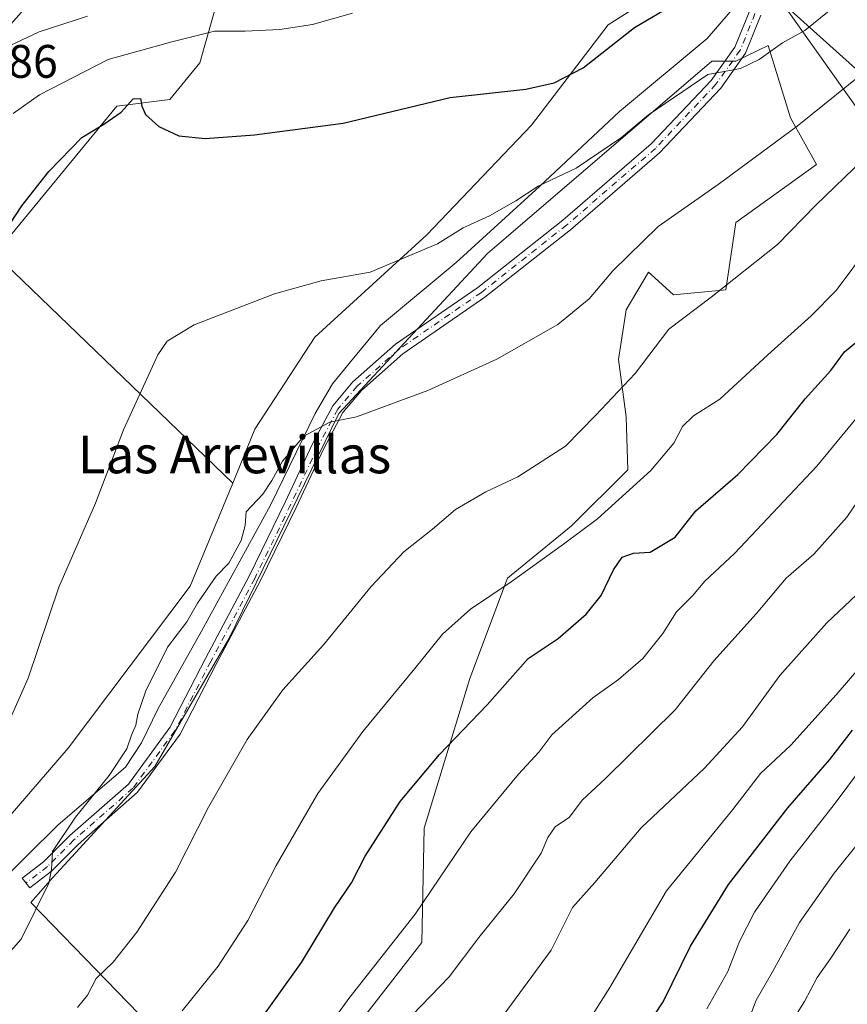
# Model space of a CAD drawing. Units: metres. Extents: x 546110 to 549560, y 4719333 to 4721670.
# Drawn here: x 549091 to 549268, y 4720201 to 4720412 of the extents above; entities that cross this region are included whole.
import ezdxf
from ezdxf.enums import TextEntityAlignment as Align

# ---------------------------------------------------------------- set-up
doc = ezdxf.new("R2010")
doc.units = ezdxf.units.M
doc.header["$MEASUREMENT"] = 0
doc.linetypes.add('DGN Style 4', pattern=[2.6384748266838614, 1.318413404963828, -0.6592067024819142, 0.001648016756204785, -0.6592067024819142])
for name, color, linetype, lineweight in [('Arbolado forestal CxS', 92, 'Continuous', 0), ('Camino Cxs', 7, 'Continuous', 0), ('Camino eje', 30, 'DGN Style 4', 13), ('Cultivos herbáceos CxS', 92, 'Continuous', 0), ('Curva de nivel maestra', 30, 'Continuous', 30), ('Curva de nivel normal', 30, 'Continuous', 0), ('Espacio natural protegido', 121, 'Continuous', 13), ('Espacio natural protegido CxS', 121, 'Continuous', 0), ('Municipio', 91, 'Continuous', 13), ('Municipio CxS', 4, 'Continuous', 0), ('Pastizal CxS', 92, 'Continuous', 0), ('Rótulo de punto de cota en terreno', 7, 'Continuous', 0), ('Texto cartográfico', 7, 'Continuous', 0)]:
    doc.layers.add(name, color=color, linetype=linetype, lineweight=lineweight)
doc.styles.add('Style-Arial', font='txt')

# ---------------------------------------------------------------- blocks, each defined once
blk = doc.blocks.new('*U10')
at = {"layer": 'Arbolado forestal CxS', "color": 92, "linetype": 'Continuous', "lineweight": 0}
for points in [[(549253.6656999998, 4720415.377699999, 702.1055999999954), (549273.7141000004, 4720397.383099999, 710.3307999999961)], [(549038.7374999998, 4720195.474300001, 701.6340000000056), (549063.7287, 4720215.147100001, 703.6316999999982), (549077.5528999995, 4720228.439900001, 703.8910999999936), (549101.4807000002, 4720256.0887, 707.0497999999934), (549127.5345000001, 4720290.649700001, 708.860799999995), (549136.6070999998, 4720312.631300001, 708.186400000006), (549141.3602999998, 4720324.147500001, 707.688599999994), (549154.1217, 4720343.8201, 706.1079000000027), (549178.0491000004, 4720365.6205, 703.7946999999986), (549200.3810999999, 4720389.015699999, 700.7409000000043), (549216.7339000005, 4720410.4659, 698.6428000000016), (549239.4808999998, 4720424.887900001, 698.5323000000062)], [(549154.6518999999, 4720185.9013, 730.5360999999976), (549176.9842999997, 4720214.613299999, 730.6003000000055), (549177.4984999998, 4720239.0485, 726.5831999999937), (549187.2216999996, 4720270.9341, 722.3025999999954), (549195.2768999999, 4720292.401699999, 718.9070000000065), (549208.9550999999, 4720303.515900001, 718.423299999995), (549220.9232999999, 4720315.483899999, 718.0286000000052), (549220.5862999996, 4720326.804500001, 715.5280999999959), (549218.9912999999, 4720339.0339, 712.6104999999953), (549220.5865000002, 4720349.668299999, 711.2035999999936), (549225.3721000003, 4720357.6437, 711.0675000000047), (549225.9156999998, 4720357.154300001, 711.2755000000034), (549230.6892999997, 4720352.8585, 712.9015999999974), (549241.8552999999, 4720353.9213, 714.4670000000042), (549243.9814999999, 4720368.2775, 711.7042999999976), (549261.2109000003, 4720380.6865, 712.1337000000058), (549255.6803000001, 4720390.6095, 708.3934000000008), (549250.8951000003, 4720406.029300001, 703.9902000000002), (549244.0053000003, 4720402.6799, 703.998000000007), (549238.8765000004, 4720402.6799, 702.9554000000062), (549195.0069000004, 4720365.078700001, 705.8907999999938), (549191.0037000002, 4720361.647299999, 705.9021999999969), (549159.2789000003, 4720327.521700001, 709.4379000000046), (549135.8129000004, 4720279.446900001, 711.771200000003), (549119.9782999996, 4720252.166300001, 712.0662000000011), (549098.2295000004, 4720228.510700001, 709.6579000000056), (549093.5462999997, 4720223.159700001, 708.6598999999987), (549128.0663000001, 4720187.497099999, 722.4645000000019)]]:
    blk.add_polyline3d(points, dxfattribs=at)
blk = doc.blocks.new('*U19')
at = {"layer": 'Espacio natural protegido CxS', "color": 121, "linetype": 'Continuous', "lineweight": 0, "flags": 128}
blk.add_lwpolyline([(549052.9079999992, 4720199.380100002), (549069.4070000006, 4720214.726099999), (549079.8140000014, 4720224.492100001), (549083.6220000002, 4720229.185100002), (549086.0290000011, 4720226.6451), (549099.3559999987, 4720239.709100001), (549113.6959999996, 4720252.0111), (549117.1240000009, 4720257.213099998), (549120.6810000007, 4720264.572100001), (549129.953, 4720281.066099999), (549144.6860000005, 4720307.9641), (549154.2139999992, 4720327.504100001), (549157.8969999992, 4720333.8481), (549161.7650000007, 4720338.5251), (549168.1789999986, 4720346.2801), (549184.2960000001, 4720359.723099999), (549202.064, 4720375.956100001), (549219.196999999, 4720391.937100002), (549237.8520000001, 4720407.5361), (549245.0870000013, 4720415.9091)], dxfattribs=at)

msp = doc.modelspace()

# ---------------------------------------------------------------- linework, layer by layer
at = {"layer": 'Arbolado forestal CxS', "color": 92, "linetype": 'Continuous', "lineweight": 0, "extrusion": (-0.09069867011366659, 0.08737191803341346, 0.9920382548968437), "elevation": 363319.3563397265, "flags": 128}
msp.add_lwpolyline([(-3780506.160059409, -2856410.491011994), (-3780506.160059409, -2856339.453051294)], dxfattribs=at)
at = {"layer": 'Arbolado forestal CxS', "color": 92, "linetype": 'Continuous', "lineweight": 0}
for points in [[(549177.5253, 4720483.5515, 689.254700000005), (549139.0614999998, 4720435.801700001, 689.0337000000001), (549129.6080999998, 4720402.3419, 696.3316999999952), (549123.2150999998, 4720394.531099999, 698.9768999999942), (549111.8476999998, 4720393.110300001, 698.2801999999938), (549085.8535000002, 4720361.5233, 699.2400999999954)], [(549139.0614999998, 4720435.801700001, 689.0337000000001), (549129.6080999998, 4720402.3419, 696.3316999999952), (549123.2150999998, 4720394.531099999, 698.9768999999942), (549111.8476999998, 4720393.110300001, 698.2801999999938), (549085.8535000002, 4720361.5233, 699.2400999999954), (549075.6180999996, 4720349.085700001, 697.328800000003), (549064.9617, 4720332.753500001, 695.4453999999969), (549059.2783000004, 4720311.4507, 694.5613000000012), (549046.4101, 4720303.349500001, 692.0065999999933), (549048.8953, 4720314.153700001, 691.4863000000041), (549053.3142999997, 4720326.8247, 691.7642999999953), (549053.3359000003, 4720326.887499999, 691.7722999999969), (549053.4879000001, 4720327.388499999, 691.8286999999982), (549053.5861000001, 4720327.7983, 691.8423999999941), (549062.5620999997, 4720370.0955, 690.2311999999947), (549073.3755000001, 4720392.850299999, 688.8736999999965), (549099.4545, 4720422.115300001, 686.4064000000071)], [(549363.6617000002, 4720427.555299999, 728.0841999999975), (549307.0195000004, 4720393.5713, 722.1370000000024), (549289.8784999996, 4720387.9147, 718.279999999999), (549273.7141000004, 4720397.383099999, 710.3307999999961), (549253.6656999998, 4720415.377699999, 702.1055999999954)], [(549239.4808999998, 4720424.887900001, 698.5323000000062), (549216.7339000005, 4720410.4659, 698.6428000000016), (549200.3810999999, 4720389.015699999, 700.7409000000043), (549178.0491000004, 4720365.6205, 703.7946999999986), (549154.1217, 4720343.8201, 706.1079000000027), (549141.3602999998, 4720324.147500001, 707.688599999994), (549136.6070999998, 4720312.631300001, 708.186400000006)], [(549239.4808999998, 4720424.887900001, 698.5323000000062), (549245.5154999997, 4720422.687700001, 699.4382999999943), (549253.6656999998, 4720415.377699999, 702.1055999999954), (549273.7141000004, 4720397.383099999, 710.3307999999961), (549289.8784999996, 4720387.9147, 718.279999999999)], [(549239.4808999998, 4720424.887900001, 698.5323000000062), (549245.5154999997, 4720422.687700001, 699.4382999999943), (549253.6656999998, 4720415.377699999, 702.1055999999954), (549273.7141000004, 4720397.383099999, 710.3307999999961), (549289.8784999996, 4720387.9147, 718.279999999999)], [(549154.6518999999, 4720185.9013, 730.5360999999976), (549176.9842999997, 4720214.613299999, 730.6003000000055), (549177.4984999998, 4720239.0485, 726.5831999999937), (549187.2216999996, 4720270.9341, 722.3025999999954), (549195.2768999999, 4720292.401699999, 718.9070000000065), (549208.9550999999, 4720303.515900001, 718.423299999995), (549220.9232999999, 4720315.483899999, 718.0286000000052), (549220.5862999996, 4720326.804500001, 715.5280999999959), (549218.9912999999, 4720339.0339, 712.6104999999953), (549220.5865000002, 4720349.668299999, 711.2035999999936), (549225.3721000003, 4720357.6437, 711.0675000000047), (549225.9156999998, 4720357.154300001, 711.2755000000034), (549230.6892999997, 4720352.8585, 712.9015999999974), (549241.8552999999, 4720353.9213, 714.4670000000042), (549243.9814999999, 4720368.2775, 711.7042999999976), (549261.2109000003, 4720380.6865, 712.1337000000058), (549255.6803000001, 4720390.6095, 708.3934000000008), (549250.8951000003, 4720406.029300001, 703.9902000000002), (549244.0053000003, 4720402.6799, 703.998000000007), (549238.8765000004, 4720402.6799, 702.9554000000062), (549195.0069000004, 4720365.078700001, 705.8907999999938), (549191.0037000002, 4720361.647299999, 705.9021999999969), (549159.2789000003, 4720327.521700001, 709.4379000000046), (549135.8129000004, 4720279.446900001, 711.771200000003), (549119.9782999996, 4720252.166300001, 712.0662000000011), (549098.2295000004, 4720228.510700001, 709.6579000000056), (549093.5462999997, 4720223.159700001, 708.6598999999987), (549128.0663000001, 4720187.497099999, 722.4645000000019)], [(549085.8535000002, 4720361.5233, 699.2400999999954), (549136.6070999998, 4720312.631300001, 708.186400000006), (549127.5345000001, 4720290.649700001, 708.860799999995), (549101.4807000002, 4720256.0887, 707.0497999999934), (549077.5528999995, 4720228.439900001, 703.8910999999936)], [(549136.6070999998, 4720312.631300001, 708.186400000006), (549127.5345000001, 4720290.649700001, 708.860799999995), (549101.4807000002, 4720256.0887, 707.0497999999934), (549077.5528999995, 4720228.439900001, 703.8910999999936), (549063.7287, 4720215.147100001, 703.6316999999982), (549038.7374999998, 4720195.474300001, 701.6340000000056), (549005.4924999997, 4720170.160300001, 699.7747999999992), (548992.6179000001, 4720166.422499999, 697.9910999999993)], [(549136.6070999998, 4720312.631300001, 708.186400000006), (549127.5345000001, 4720290.649700001, 708.860799999995), (549101.4807000002, 4720256.0887, 707.0497999999934), (549077.5528999995, 4720228.439900001, 703.8910999999936), (549063.7287, 4720215.147100001, 703.6316999999982), (549038.7374999998, 4720195.474300001, 701.6340000000056), (549005.4924999997, 4720170.160300001, 699.7747999999992), (548992.6179000001, 4720166.422499999, 697.9910999999993)]]:
    msp.add_polyline3d(points, dxfattribs=at)
at = {"layer": 'Camino Cxs', "color": 7, "linetype": 'Continuous', "lineweight": 0}
for points in [[(549249.3709000004, 4720412.5393, 713.1380000000064), (549246.0647, 4720404.411900001, 709.4884000000021), (549240.7654999997, 4720396.9385, 711.9040999999997), (549227.7335000001, 4720383.1527, 712.0132000000012), (549208.7002999998, 4720366.7369, 712.8708999999944), (549190.4622999998, 4720352.3059, 710.8203000000068), (549172.9583000002, 4720340.2501, 715.1769999999962), (549164.0944999997, 4720332.428900001, 713.1395000000048), (549160.1429000003, 4720327.7127, 714.3839000000008), (549155.9649, 4720319.8893, 714.1502999999939), (549150.1539000003, 4720307.477499999, 716.2592000000004), (549142.4918999998, 4720291.7393, 715.630799999999), (549133.0915000001, 4720273.9981, 715.3834000000061), (549125.3755000001, 4720259.098099999, 718.548299999995), (549116.2896999996, 4720246.6665, 714.795100000003), (549103.5944999997, 4720235.553500001, 713.5120000000024), (549097.9408999998, 4720229.8453, 713.8557000000002), (549093.2928999999, 4720226.269900001, 718.0662000000011), (549091.7074999996, 4720228.330700001, 717.945000000007), (549096.2166999998, 4720231.7993, 716.0151000000043), (549101.8125, 4720237.448899999, 715.4214999999967), (549114.3605000004, 4720248.433300001, 715.9437999999938), (549123.1584999999, 4720260.471100001, 721.5026000000071), (549130.7884999998, 4720275.204500001, 718.204700000002), (549140.1737000002, 4720292.917500001, 718.1646000000038), (549147.8075000001, 4720308.5977, 720.0746999999974), (549153.6392999999, 4720321.0537, 716.5866999999998), (549157.9767000005, 4720329.1755, 717.1518999999971), (549162.2273000004, 4720334.2489, 716.0666000000057), (549171.3551000003, 4720342.3029, 718.1114999999991), (549188.9167, 4720354.3983, 713.3981000000058), (549207.0438999999, 4720368.741699999, 715.0512000000017), (549225.9351000004, 4720385.0351, 715.2238000000071), (549238.7503000004, 4720398.591700001, 714.9747000000062), (549243.7698999997, 4720405.670299999, 712.2685000000056), (549246.8136999998, 4720413.1533, 712.9976000000024)], [(549097.9408999998, 4720229.8453, 713.8557000000002), (549093.2928999999, 4720226.269900001, 718.0662000000011), (549091.7074999996, 4720228.330700001, 717.945000000007), (549096.2166999998, 4720231.7993, 716.0151000000043), (549101.8125, 4720237.448899999, 715.4214999999967), (549114.3605000004, 4720248.433300001, 715.9437999999938), (549123.1584999999, 4720260.471100001, 721.5026000000071), (549130.7884999998, 4720275.204500001, 718.204700000002), (549140.1737000002, 4720292.917500001, 718.1646000000038), (549147.8075000001, 4720308.5977, 720.0746999999974), (549153.6392999999, 4720321.0537, 716.5866999999998), (549157.9767000005, 4720329.1755, 717.1518999999971), (549162.2273000004, 4720334.2489, 716.0666000000057), (549171.3551000003, 4720342.3029, 718.1114999999991), (549188.9167, 4720354.3983, 713.3981000000058), (549207.0438999999, 4720368.741699999, 715.0512000000017), (549225.9351000004, 4720385.0351, 715.2238000000071), (549238.7503000004, 4720398.591700001, 714.9747000000062), (549243.7698999997, 4720405.670299999, 712.2685000000056), (549246.8136999998, 4720413.1533, 712.9976000000024)], [(549249.3709000004, 4720412.5393, 713.1380000000064), (549246.0647, 4720404.411900001, 709.4884000000021), (549240.7654999997, 4720396.9385, 711.9040999999997), (549227.7335000001, 4720383.1527, 712.0132000000012), (549208.7002999998, 4720366.7369, 712.8708999999944), (549190.4622999998, 4720352.3059, 710.8203000000068), (549172.9583000002, 4720340.2501, 715.1769999999962), (549164.0944999997, 4720332.428900001, 713.1395000000048), (549160.1429000003, 4720327.7127, 714.3839000000008), (549155.9649, 4720319.8893, 714.1502999999939), (549150.1539000003, 4720307.477499999, 716.2592000000004), (549142.4918999998, 4720291.7393, 715.630799999999), (549133.0915000001, 4720273.9981, 715.3834000000061), (549125.3755000001, 4720259.098099999, 718.548299999995), (549116.2896999996, 4720246.6665, 714.795100000003), (549103.5944999997, 4720235.553500001, 713.5120000000024), (549097.9408999998, 4720229.8453, 713.8557000000002)]]:
    msp.add_polyline3d(points, dxfattribs=at)
at = {"layer": 'Camino eje', "color": 30, "linetype": 'DGN Style 4', "lineweight": 13}
msp.add_polyline3d([(549248.0922999998, 4720412.8463, 712.7934999999999), (549244.9172999999, 4720405.041099999, 710.9095999999992), (549239.7578999996, 4720397.765100001, 713.546100000007), (549226.8343000002, 4720384.093900001, 713.6861000000063), (549207.8721000003, 4720367.7393, 713.7192000000068), (549189.6895000003, 4720353.3521, 712.013300000006), (549172.1567000002, 4720341.276500001, 716.8782999999967), (549163.1608999996, 4720333.3389, 714.6037000000069), (549159.0598999998, 4720328.4441, 715.8212999999961), (549154.8021, 4720320.4715, 715.328999999998), (549148.9807000002, 4720308.037699999, 718.1180000000023), (549141.3327000003, 4720292.328500001, 716.7774000000064), (549131.9401000004, 4720274.601299999, 716.6128999999929), (549124.2670999998, 4720259.784700001, 719.9974999999977), (549115.3251, 4720247.549900001, 714.9918000000035), (549102.7034999998, 4720236.501300001, 714.1628000000055), (549097.0787000004, 4720230.8223, 715.0905000000057), (549092.5000999998, 4720227.3003, 718.484500000006)], dxfattribs=at)
at = {"layer": 'Cultivos herbáceos CxS', "color": 92, "linetype": 'Continuous', "lineweight": 0, "extrusion": (-0.09069867011366659, 0.08737191803341346, 0.9920382548968437), "elevation": 363319.3563397265, "flags": 128}
msp.add_lwpolyline([(-3780506.160059409, -2856410.491011994), (-3780506.160059409, -2856339.453051294)], dxfattribs=at)
at = {"layer": 'Cultivos herbáceos CxS', "color": 92, "linetype": 'Continuous', "lineweight": 0}
msp.add_polyline3d([(549239.4808999998, 4720424.887900001, 698.5323000000062), (549216.7339000005, 4720410.4659, 698.6428000000016), (549200.3810999999, 4720389.015699999, 700.7409000000043), (549178.0491000004, 4720365.6205, 703.7946999999986), (549154.1217, 4720343.8201, 706.1079000000027), (549141.3602999998, 4720324.147500001, 707.688599999994), (549136.6070999998, 4720312.631300001, 708.186400000006), (549085.8535000002, 4720361.5233, 699.2400999999954), (549111.8476999998, 4720393.110300001, 698.2801999999938), (549123.2150999998, 4720394.531099999, 698.9768999999942), (549129.6080999998, 4720402.3419, 696.3316999999952), (549139.0614999998, 4720435.801700001, 689.0337000000001), (549177.5253, 4720483.5515, 689.254700000005), (549192.2753, 4720472.4191, 691.0782999999938), (549210.4955000002, 4720453.218499999, 693.5589999999938), (549228.3256999999, 4720438.088099999, 696.2195999999967)], close=True, dxfattribs=at)
for points in [[(549177.5253, 4720483.5515, 689.254700000005), (549139.0614999998, 4720435.801700001, 689.0337000000001), (549129.6080999998, 4720402.3419, 696.3316999999952), (549123.2150999998, 4720394.531099999, 698.9768999999942), (549111.8476999998, 4720393.110300001, 698.2801999999938), (549085.8535000002, 4720361.5233, 699.2400999999954)], [(549239.4808999998, 4720424.887900001, 698.5323000000062), (549216.7339000005, 4720410.4659, 698.6428000000016), (549200.3810999999, 4720389.015699999, 700.7409000000043), (549178.0491000004, 4720365.6205, 703.7946999999986), (549154.1217, 4720343.8201, 706.1079000000027), (549141.3602999998, 4720324.147500001, 707.688599999994), (549136.6070999998, 4720312.631300001, 708.186400000006)]]:
    msp.add_polyline3d(points, dxfattribs=at)
at = {"layer": 'Curva de nivel maestra', "color": 30, "linetype": 'Continuous', "lineweight": 30, "flags": 128}
for points, elevation in [([(549089.0199999996, 4720367.890100001), (549091.6200000001, 4720371.800100001), (549097.3600000005, 4720379.1601), (549104.4000000004, 4720386.380100001), (549109.1299999999, 4720389.2601), (549112.7999999998, 4720391.790100001), (549115.3300000001, 4720394.670100001), (549116.9600000001, 4720394.7401), (549117.1900000004, 4720393.110099999), (549118.0300000003, 4720391.3201), (549120.8499999996, 4720388.7301), (549125.1399999997, 4720386.800100001), (549130.7000000002, 4720386.1801), (549141.29, 4720386.960100001), (549160.1699999999, 4720389.450099999), (549183.0599999996, 4720394.960100001), (549199.1900000004, 4720396.700099999), (549205.2100000001, 4720398.050100001), (549211.4400000004, 4720401.280099999), (549222.3899999997, 4720409.9001), (549232.3899999997, 4720415.880100001)], 700), ([(549137.1399999997, 4720190.5601), (549151.3099999996, 4720210.350099999), (549158.3600000005, 4720221.9901), (549161.9800000004, 4720227.3201), (549164.8499999996, 4720233.020099999), (549172.3200000003, 4720244.690099999), (549180.7400000002, 4720254.7401), (549190.9000000004, 4720265.360099999), (549199.7000000002, 4720275.200099999), (549206.0599999996, 4720279.460100001), (549212.0599999996, 4720284.670100001), (549215.2400000002, 4720288.6801), (549217.8899999997, 4720294.1501), (549219.7699999996, 4720296.8201), (549222.1799999997, 4720297.700099999), (549225.7199999997, 4720297.9301), (549231.0599999996, 4720301.120100001), (549235.4500000002, 4720306.7501), (549244.4600000001, 4720314.4801), (549252.7400000002, 4720323.0001), (549258.79, 4720330.670100001), (549264.25, 4720336.670100001), (549267.2199999997, 4720340.670100001), (549271.2400000002, 4720344.0001)], 725), ([(549223.0099999999, 4720193.6601), (549228.4900000002, 4720201.920100001), (549234.3600000005, 4720213.850099999), (549242.4100000003, 4720227.020099999), (549255.0700000003, 4720243.380100001), (549264.0499999998, 4720253.700099999), (549268.8899999997, 4720259.920100001)], 749.9999999999999)]:
    msp.add_lwpolyline(points, dxfattribs=dict(at, elevation=elevation))
at = {"layer": 'Curva de nivel normal', "color": 30, "linetype": 'Continuous', "lineweight": 0, "flags": 128}
for points, elevation in [([(549084.9000000004, 4720253.020099999), (549092.9199999999, 4720271.0101), (549099.5199999996, 4720290.420100001), (549107.3399999999, 4720308.360099999), (549113.2800000003, 4720324.0001), (549120.6500000004, 4720340.050100001), (549122.5899999999, 4720342.9301), (549128.3499999996, 4720346.4001), (549145.5599999996, 4720353.0801), (549155.4900000002, 4720355.840100001), (549165.9699999997, 4720357.710100001), (549180.29, 4720363.7301), (549185.8099999996, 4720367.1601), (549191.4500000002, 4720369.700099999), (549197.0300000003, 4720372.9301), (549201.8399999999, 4720376.040100001), (549209.9299999997, 4720379.850099999), (549219.5999999996, 4720386.4101), (549225.3499999996, 4720391.2301), (549238.0599999996, 4720399.860099999), (549244.9900000002, 4720401.1501), (549248.9500000002, 4720403.0601), (549253.9400000004, 4720406.610099999), (549258.7100000001, 4720409.220100001), (549263.9000000004, 4720413.420100001)], 705), ([(549162.1699999999, 4720412.960100001), (549153.6600000003, 4720410.5001), (549146.6799999997, 4720409.4801), (549139.2599999999, 4720409.0801), (549132.7100000001, 4720409.140100001), (549123.6500000004, 4720406.800100001), (549110.0300000003, 4720403.030099999), (549095.3799999999, 4720395.5101), (549089.7199999997, 4720391.5101)], 695.0000000000001), ([(549085.3799999999, 4720404.360099999), (549095.2800000003, 4720408.9801), (549105.6500000004, 4720412.300100001)], 690), ([(549086.3899999997, 4720209.7401), (549091.4400000004, 4720215.340100001), (549097.3300000001, 4720227.280099999), (549097.9000000004, 4720230.220100001), (549098.1600000003, 4720234.0601), (549103.0800000001, 4720241.380100001), (549110.2199999997, 4720250.2401), (549114, 4720255.970100001), (549115.0199999996, 4720258.9001), (549115.9299999997, 4720260.9901), (549116.3300000001, 4720263.3201), (549118.0599999996, 4720268.3201), (549122.6699999999, 4720277.670100001), (549126.8200000003, 4720283.0601), (549129.1200000001, 4720287.020099999), (549133.0999999996, 4720292.780099999), (549135.8099999996, 4720295.540100001), (549138.4500000002, 4720300.4001), (549139.2800000003, 4720303.590100001), (549139.4500000002, 4720306.5601), (549143.0499999998, 4720310.290100001), (549144.9900000002, 4720313.200099999), (549147.2199999997, 4720317.3301), (549151.8200000003, 4720322.690099999), (549157.3399999999, 4720325.6601), (549163.0599999996, 4720326.8301), (549178.2699999996, 4720332.4001), (549192.9800000004, 4720339.090100001), (549206.0199999996, 4720346.4901), (549212.7100000001, 4720351.970100001), (549217.7400000002, 4720357.9901), (549227.4400000004, 4720367.440099999), (549240.25, 4720376.350099999), (549257.0999999996, 4720388.800100001), (549279.04, 4720406.440099999)], 710), ([(549103.4699999997, 4720200.7501), (549105.5899999999, 4720203.350099999), (549107.4800000004, 4720206.940099999), (549111.0800000001, 4720210.420100001), (549116.1799999997, 4720216.790100001), (549124.4000000004, 4720229.6501), (549131.4800000004, 4720243.4801), (549139.6900000004, 4720257.970100001), (549147.29, 4720268.5601), (549156.0199999996, 4720278.1501), (549166.1299999999, 4720290.590100001), (549173.1699999999, 4720297.9801), (549179.2599999999, 4720302.860099999), (549184.1799999997, 4720307.030099999), (549190.6699999999, 4720310.790100001), (549197.5, 4720314.030099999), (549207.6399999997, 4720320.5701), (549214.0700000003, 4720327.0601), (549222.5499999998, 4720336.020099999), (549229.7000000002, 4720345.5001), (549238.7199999997, 4720352.3101), (549252.9000000004, 4720363.610099999), (549261.0700000003, 4720371.9901), (549281.4100000003, 4720391.5801)], 715), ([(549125.8399999999, 4720200.040100001), (549133.5, 4720209.590100001), (549139.8499999996, 4720219.300100001), (549145.8799999999, 4720231.020099999), (549154.7999999998, 4720246.4101), (549164.3899999997, 4720259.6801), (549175.4800000004, 4720273.090100001), (549181.3899999997, 4720280.4001), (549187.3899999997, 4720285.7501), (549196.04, 4720291.5801), (549207.2100000001, 4720299.610099999), (549214.5, 4720305.0001), (549225.8499999996, 4720315.380100001), (549230.7699999996, 4720321.190099999), (549232.5899999999, 4720324.720100001), (549234.9400000004, 4720327.0001), (549240.5800000001, 4720330.5801), (549250.7999999998, 4720340.020099999), (549260.0700000003, 4720348.390100001), (549265.4400000004, 4720353.780099999), (549272.3399999999, 4720363.020099999)], 720), ([(549152.7300000004, 4720190.6601), (549161.3899999997, 4720202.6601), (549175.5300000003, 4720220.6601), (549187.4600000001, 4720238.220100001), (549197.6100000005, 4720250.5701), (549201.9699999997, 4720255.220100001), (549204.7400000002, 4720258.920100001), (549213.4900000002, 4720266.850099999), (549218.9600000001, 4720270.7401), (549224.1799999997, 4720275.220100001), (549228.4400000004, 4720280.5801), (549231.3499999996, 4720285.220100001), (549234.7300000004, 4720288.600099999), (549237.3899999997, 4720291.700099999), (549243.7000000002, 4720297.620100001), (549261.2800000003, 4720316.290100001), (549279.9800000004, 4720339.0001)], 730), ([(549170.9100000003, 4720194.970100001), (549182.79, 4720207.3201), (549189.1600000003, 4720215.6601), (549196.7199999997, 4720224.9901), (549202.4400000004, 4720233.6601), (549203.8899999997, 4720237.0601), (549205.4600000001, 4720239.270099999), (549208.4800000004, 4720241.390100001), (549211.2199999997, 4720244.9901), (549216.1799999997, 4720249.600099999), (549231.04, 4720264.2401), (549239.3099999996, 4720274.7601), (549248.3200000003, 4720284.7501), (549254.7699999996, 4720292.360099999), (549260.6699999999, 4720297.5101), (549267.6600000003, 4720305.360099999), (549275.7599999999, 4720317.220100001)], 735), ([(549192.7999999998, 4720196.9301), (549204.5899999999, 4720212.9901), (549209.1399999997, 4720222.100099999), (549213.9400000004, 4720227.4301), (549223.8099999996, 4720239.110099999), (549237.3300000001, 4720251.850099999), (549245.3899999997, 4720260.670100001), (549253.4000000004, 4720271.5801), (549263.4000000004, 4720282.8301), (549273.5599999996, 4720292.360099999)], 740), ([(549210.7000000002, 4720194.9301), (549217.1200000001, 4720204.9901), (549229.2000000002, 4720225.6601), (549243.3799999999, 4720242.9901), (549249.2400000002, 4720250.6601), (549255.7100000001, 4720256.700099999), (549265.4199999999, 4720267.5001), (549271.1200000001, 4720274.120100001)], 745), ([(549237.8300000001, 4720200.4801), (549242.29, 4720208.440099999), (549244.8099999996, 4720214.8101), (549248, 4720221.0801), (549255.5599999996, 4720231.9801), (549265.0199999996, 4720244.090100001), (549270.79, 4720251.880100001)], 755), ([(549275.9500000002, 4720243.040100001), (549264.9900000002, 4720229.380100001), (549257.5700000003, 4720218.890100001), (549251.8499999996, 4720208.380100001), (549248.3499999996, 4720202.3201), (549245.3899999997, 4720194.6501)], 760), ([(549268.3399999999, 4720217.4901), (549264.2999999998, 4720211.2401), (549261.3799999999, 4720207.1801), (549258.6699999999, 4720202.040100001), (549253.6100000005, 4720193.9801)], 765)]:
    msp.add_lwpolyline(points, dxfattribs=dict(at, elevation=elevation))
at = {"layer": 'Espacio natural protegido', "color": 121, "linetype": 'Continuous', "lineweight": 13, "flags": 128}
msp.add_lwpolyline([(549052.9079999981, 4720199.380100003), (549069.4069999993, 4720214.726100001), (549079.814, 4720224.492100002), (549083.6219999989, 4720229.185100002), (549086.029, 4720226.645100002), (549099.3559999998, 4720239.709100001), (549113.6960000006, 4720252.011100001), (549117.1239999996, 4720257.213099999), (549120.6809999994, 4720264.572100001), (549129.9529999986, 4720281.066099998), (549144.6859999992, 4720307.964100001), (549154.2139999979, 4720327.504100002), (549157.8969999979, 4720333.848100001), (549161.7649999994, 4720338.525100001), (549168.1789999995, 4720346.280100001), (549184.2959999989, 4720359.723099997), (549202.0639999987, 4720375.956100003), (549219.1969999977, 4720391.937100003), (549237.8519999987, 4720407.536100001), (549245.0870000002, 4720415.909099998)], dxfattribs=at)
at = {"layer": 'Municipio', "color": 91, "linetype": 'Continuous', "lineweight": 13, "flags": 128}
msp.add_lwpolyline([(549248.2829999991, 4720420.246000002), (549253.7350000005, 4720415.36), (549272.4989999998, 4720388.938999999), (549296.6949999983, 4720355.442000002), (549296.8779999979, 4720355.187999999), (549315.9039999987, 4720327.119000001), (549303.8969999999, 4720289.899000001), (549290.8799999985, 4720252.039), (549276.7219999986, 4720213.539999999), (549261.0639999986, 4720170.594), (549246.9379999995, 4720125.245000001), (549238.4339999995, 4720098.696000002), (549238.2779999982, 4720098.051999999), (549233.7019999981, 4720079.141000001), (549228.5989999986, 4720058.061000001), (549222.7469999995, 4720034.060000001), (549223.7549999999, 4720007.809000002), (549225.8369999985, 4719968.244000001), (549245.2339999991, 4719942.334000001), (549261.8219999988, 4719920.597), (549280.7019999993, 4719896.712000002), (549291.8360000001, 4719881.296000003)], dxfattribs=at)
msp.add_lwpolyline([(549248.2829999991, 4720420.246000002), (549253.7350000005, 4720415.36), (549272.4989999998, 4720388.938999999), (549296.6949999983, 4720355.442000002), (549296.8779999979, 4720355.187999999), (549315.9039999987, 4720327.119000001), (549303.8969999999, 4720289.899000001), (549290.8799999985, 4720252.039), (549276.7219999986, 4720213.539999999), (549261.0639999986, 4720170.594), (549246.9379999995, 4720125.245000001), (549238.4339999995, 4720098.696000002), (549238.2779999982, 4720098.051999999), (549233.7019999981, 4720079.141000001), (549228.5989999986, 4720058.061000001), (549222.7469999995, 4720034.060000001), (549223.7549999999, 4720007.809000002), (549225.8369999985, 4719968.244000001), (549245.2339999991, 4719942.334000001), (549261.8219999988, 4719920.597), (549280.7019999993, 4719896.712000002), (549291.8360000001, 4719881.296000003)], dxfattribs=at)
at = {"layer": 'Municipio CxS', "color": 4, "linetype": 'Continuous', "lineweight": 0, "flags": 128}
for points in [[(549253.7349999995, 4720415.359999999), (549272.498999999, 4720388.938999998)], [(549272.498999999, 4720388.938999998), (549253.7349999995, 4720415.359999999)]]:
    msp.add_lwpolyline(points, dxfattribs=at)
at = {"layer": 'Pastizal CxS', "color": 92, "linetype": 'Continuous', "lineweight": 0}
for points in [[(549128.0663000001, 4720187.497099999, 722.4645000000019), (549093.5462999997, 4720223.159700001, 708.6598999999987), (549098.2295000004, 4720228.510700001, 709.6579000000056), (549119.9782999996, 4720252.166300001, 712.0662000000011), (549135.8129000004, 4720279.446900001, 711.771200000003), (549159.2789000003, 4720327.521700001, 709.4379000000046), (549191.0037000002, 4720361.647299999, 705.9021999999969), (549195.0069000004, 4720365.078700001, 705.8907999999938), (549238.8765000004, 4720402.6799, 702.9554000000062), (549244.0053000003, 4720402.6799, 703.998000000007), (549250.8951000003, 4720406.029300001, 703.9902000000002), (549255.6803000001, 4720390.6095, 708.3934000000008), (549261.2109000003, 4720380.6865, 712.1337000000058), (549243.9814999999, 4720368.2775, 711.7042999999976), (549241.8552999999, 4720353.9213, 714.4670000000042), (549230.6892999997, 4720352.8585, 712.9015999999974), (549225.9156999998, 4720357.154300001, 711.2755000000034), (549225.3721000003, 4720357.6437, 711.0675000000047), (549220.5865000002, 4720349.668299999, 711.2035999999936), (549218.9912999999, 4720339.0339, 712.6104999999953), (549220.5862999996, 4720326.804500001, 715.5280999999959), (549220.9232999999, 4720315.483899999, 718.0286000000052), (549208.9550999999, 4720303.515900001, 718.423299999995), (549195.2768999999, 4720292.401699999, 718.9070000000065), (549187.2216999996, 4720270.9341, 722.3025999999954), (549177.4984999998, 4720239.0485, 726.5831999999937), (549176.9842999997, 4720214.613299999, 730.6003000000055), (549154.6518999999, 4720185.9013, 730.5360999999976)], [(549154.6518999999, 4720185.9013, 730.5360999999976), (549176.9842999997, 4720214.613299999, 730.6003000000055), (549177.4984999998, 4720239.0485, 726.5831999999937), (549187.2216999996, 4720270.9341, 722.3025999999954), (549195.2768999999, 4720292.401699999, 718.9070000000065), (549208.9550999999, 4720303.515900001, 718.423299999995), (549220.9232999999, 4720315.483899999, 718.0286000000052), (549220.5862999996, 4720326.804500001, 715.5280999999959), (549218.9912999999, 4720339.0339, 712.6104999999953), (549220.5865000002, 4720349.668299999, 711.2035999999936), (549225.3721000003, 4720357.6437, 711.0675000000047), (549225.9156999998, 4720357.154300001, 711.2755000000034), (549230.6892999997, 4720352.8585, 712.9015999999974), (549241.8552999999, 4720353.9213, 714.4670000000042), (549243.9814999999, 4720368.2775, 711.7042999999976), (549261.2109000003, 4720380.6865, 712.1337000000058), (549255.6803000001, 4720390.6095, 708.3934000000008), (549250.8951000003, 4720406.029300001, 703.9902000000002), (549244.0053000003, 4720402.6799, 703.998000000007), (549238.8765000004, 4720402.6799, 702.9554000000062), (549195.0069000004, 4720365.078700001, 705.8907999999938), (549191.0037000002, 4720361.647299999, 705.9021999999969), (549159.2789000003, 4720327.521700001, 709.4379000000046), (549135.8129000004, 4720279.446900001, 711.771200000003), (549119.9782999996, 4720252.166300001, 712.0662000000011), (549098.2295000004, 4720228.510700001, 709.6579000000056), (549093.5462999997, 4720223.159700001, 708.6598999999987), (549128.0663000001, 4720187.497099999, 722.4645000000019)]]:
    msp.add_polyline3d(points, dxfattribs=at)

# ---------------------------------------------------------------- block references
at = {"layer": 'Arbolado forestal CxS', "color": 92, "linetype": 'Continuous', "lineweight": 0}
msp.add_blockref('*U10', (0, 0), dxfattribs=at)
at = {"layer": 'Espacio natural protegido CxS', "color": 121, "linetype": 'Continuous', "lineweight": 0}
msp.add_blockref('*U19', (0, 0), dxfattribs=at)

# ---------------------------------------------------------------- texts
at = {"layer": 'Rótulo de punto de cota en terreno', "color": 7, "linetype": 'Continuous', "lineweight": 0, "style": 'Style-Arial'}
msp.add_text('687,86', height=7.000000000000002, dxfattribs=at).set_placement((549070.1277999999, 4720399.1578))
at = {"layer": 'Texto cartográfico', "color": 7, "linetype": 'Continuous', "lineweight": 0, "style": 'Style-Arial'}
msp.add_text('Las Arrevillas', height=8, dxfattribs=at).set_placement((549136.9879585366, 4720318.750150001), align=Align.MIDDLE_CENTER)

doc.saveas('drawing.dxf')
